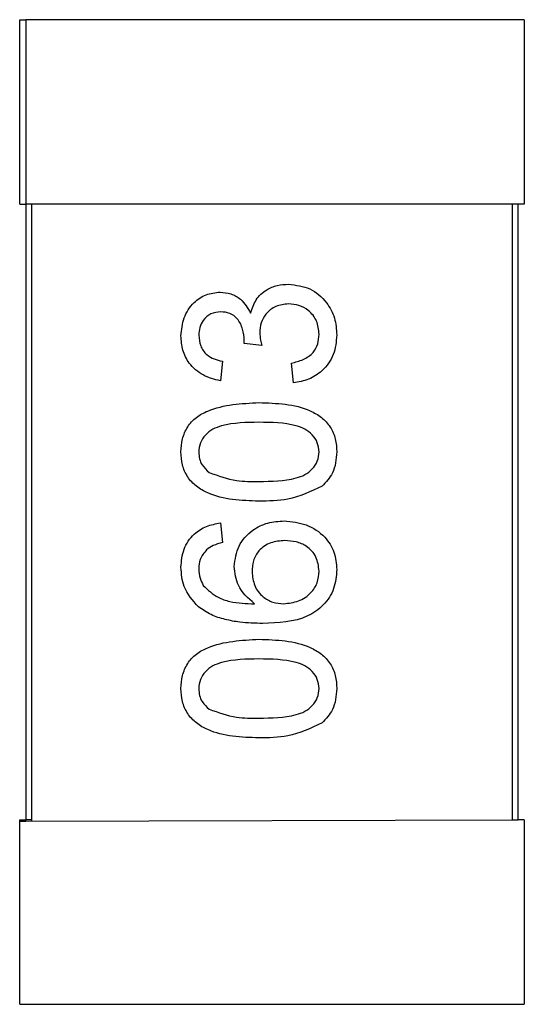
# Model space of a CAD drawing. Units: inches. Extents: x 0.3 to 21.8, y 0.2 to 16.9.
# Drawn here: x 5.3 to 5.3, y 6 to 6.1 of the extents above; entities that cross this region are included whole.
import ezdxf

# ---------------------------------------------------------------- set-up
doc = ezdxf.new("R2010")
doc.units = ezdxf.units.IN
doc.header["$MEASUREMENT"] = 0

msp = doc.modelspace()

# ---------------------------------------------------------------- linework, layer by layer
at = {"color": 7, "linetype": 'Continuous', "lineweight": 25}
for p, q in [((5.254461, 6.065251), (5.254461, 6.071157)), ((5.254461, 6.071157), (5.254658, 6.071157)), ((5.270602, 6.071157), (5.254658, 6.071157)), ((5.254658, 6.071157), (5.254658, 6.065251)), ((5.270602, 6.071157), (5.270602, 6.065252)), ((5.254461, 6.065251), (5.254658, 6.065251)), ((5.270406, 6.065252), (5.254658, 6.065251)), ((5.254658, 6.065251), (5.254658, 6.045567)), ((5.254854, 6.045524), (5.254854, 6.065251)), ((5.270209, 6.065252), (5.270209, 6.045567)), ((5.270602, 6.065252), (5.270406, 6.065252)), ((5.270406, 6.045567), (5.270406, 6.065252)), ((5.262207, 6.060733), (5.261639, 6.060798)), ((5.260945, 6.060234), (5.260882, 6.059603)), ((5.263217, 6.05954), (5.263154, 6.060171)), ((5.260882, 6.055061), (5.260945, 6.05443)), ((5.254461, 6.045567), (5.254658, 6.045567)), ((5.254461, 6.045524), (5.254461, 6.045567)), ((5.254461, 6.039661), (5.254461, 6.045524)), ((5.254461, 6.045524), (5.254658, 6.045524)), ((5.254658, 6.045524), (5.270406, 6.045567)), ((5.254658, 6.045524), (5.254658, 6.045567)), ((5.254854, 6.045567), (5.254658, 6.045567)), ((5.270209, 6.045567), (5.270406, 6.045567)), ((5.270602, 6.045567), (5.270406, 6.045567)), ((5.270602, 6.045567), (5.270602, 6.039661)), ((5.254461, 6.039661), (5.270602, 6.039661))]:
    msp.add_line(p, q, dxfattribs=at)
for points, knots in [([(5.261847, 6.061771), (5.261896, 6.06192), (5.261994, 6.062216), (5.262323, 6.06252), (5.262695, 6.062675), (5.262939, 6.062688), (5.263061, 6.062695)], [0, 0, 0, 0, 0.279807, 0.559185, 0.779408, 1, 1, 1, 1]), ([(5.263061, 6.062695), (5.263295, 6.062666), (5.263765, 6.062609), (5.264275, 6.062161), (5.264565, 6.061624), (5.264591, 6.061256), (5.264605, 6.061071)], [0, 0, 0, 0, 0.279401, 0.559064, 0.779378, 1, 1, 1, 1]), ([(5.25962, 6.061043), (5.25964, 6.061238), (5.259679, 6.061628), (5.259982, 6.062102), (5.260411, 6.062389), (5.260718, 6.062425), (5.260871, 6.062443)], [0, 0, 0, 0, 0.280184, 0.559855, 0.78, 1, 1, 1, 1]), ([(5.260871, 6.062443), (5.260988, 6.062431), (5.261223, 6.062409), (5.2616, 6.062195), (5.261754, 6.061932), (5.261847, 6.061771)], [0, 0, 0, 0, 0.280496, 0.561003, 1, 1, 1, 1]), ([(5.263056, 6.062064), (5.262919, 6.06205), (5.262646, 6.062022), (5.262338, 6.061774), (5.262164, 6.061463), (5.262148, 6.061249), (5.26214, 6.061141)], [0, 0, 0, 0, 0.279747, 0.559171, 0.779444, 1, 1, 1, 1]), ([(5.264037, 6.061094), (5.264023, 6.06124), (5.263996, 6.061531), (5.263729, 6.061855), (5.263398, 6.062038), (5.26317, 6.062055), (5.263056, 6.062064)], [0, 0, 0, 0, 0.279883, 0.558993, 0.779319, 1, 1, 1, 1]), ([(5.260892, 6.061812), (5.260784, 6.061799), (5.260568, 6.061775), (5.260332, 6.061567), (5.260206, 6.061317), (5.260194, 6.061147), (5.260188, 6.061062)], [0, 0, 0, 0, 0.27946, 0.558952, 0.779255, 1, 1, 1, 1]), ([(5.261646, 6.060889), (5.261635, 6.061014), (5.261613, 6.061263), (5.261456, 6.061585), (5.261189, 6.061789), (5.260991, 6.061804), (5.260892, 6.061812)], [0, 0, 0, 0, 0.28068, 0.560951, 0.780057, 1, 1, 1, 1]), ([(5.26214, 6.061141), (5.262146, 6.061064), (5.262156, 6.060926), (5.262192, 6.060792), (5.262207, 6.060733)], [0, 0, 0, 0, 0.559772, 1, 1, 1, 1]), ([(5.260882, 6.059603), (5.260691, 6.059652), (5.260309, 6.059749), (5.259883, 6.06012), (5.259652, 6.060579), (5.259631, 6.060888), (5.25962, 6.061043)], [0, 0, 0, 0, 0.280253, 0.559523, 0.779592, 1, 1, 1, 1]), ([(5.260188, 6.061062), (5.260199, 6.060946), (5.26022, 6.060714), (5.260418, 6.060442), (5.260679, 6.060292), (5.260856, 6.060254), (5.260945, 6.060234)], [0, 0, 0, 0, 0.280001, 0.559131, 0.77932, 1, 1, 1, 1]), ([(5.261639, 6.060798), (5.261641, 6.060815), (5.261645, 6.060845), (5.261646, 6.060876), (5.261646, 6.060889)], [0, 0, 0, 0, 0.560003, 1, 1, 1, 1]), ([(5.263154, 6.060171), (5.263281, 6.060204), (5.263535, 6.060268), (5.263853, 6.060475), (5.264016, 6.060784), (5.26403, 6.06099), (5.264037, 6.061094)], [0, 0, 0, 0, 0.2808811, 0.5600727, 0.7796532, 1, 1, 1, 1]), ([(5.264605, 6.061071), (5.264585, 6.060857), (5.264546, 6.060428), (5.264182, 6.059931), (5.263715, 6.059625), (5.263383, 6.059568), (5.263217, 6.05954)], [0, 0, 0, 0, 0.279911, 0.559249, 0.779476, 1, 1, 1, 1]), ([(5.25962, 6.057332), (5.259629, 6.057471), (5.259647, 6.05775), (5.259815, 6.058141), (5.2601, 6.058456), (5.260848, 6.058845), (5.261552, 6.058881), (5.262115, 6.058909)], [0, 0, 0, 0, 0.125373, 0.250644, 0.375698, 0.501113, 1, 1, 1, 1]), ([(5.262115, 6.058909), (5.262682, 6.05889), (5.263391, 6.058866), (5.264123, 6.058449), (5.264413, 6.058142), (5.264581, 6.05775), (5.264597, 6.057471), (5.264605, 6.057332)], [0, 0, 0, 0, 0.499115, 0.624458, 0.749554, 0.874658, 1, 1, 1, 1]), ([(5.262113, 6.058278), (5.261709, 6.058274), (5.261205, 6.058268), (5.260631, 6.05807), (5.260393, 6.057882), (5.260217, 6.057627), (5.260198, 6.057426), (5.260188, 6.057325)], [0, 0, 0, 0, 0.500352, 0.625529, 0.750516, 0.875255, 1, 1, 1, 1]), ([(5.264037, 6.057332), (5.264026, 6.057432), (5.264005, 6.057633), (5.263827, 6.057885), (5.263591, 6.058075), (5.263017, 6.058268), (5.262514, 6.058274), (5.262113, 6.058278)], [0, 0, 0, 0, 0.124656, 0.24942, 0.374387, 0.49959, 1, 1, 1, 1]), ([(5.262115, 6.055755), (5.261547, 6.055773), (5.260836, 6.055797), (5.260105, 6.056215), (5.259814, 6.056522), (5.259645, 6.056914), (5.259629, 6.057193), (5.25962, 6.057332)], [0, 0, 0, 0, 0.4991489, 0.6245224, 0.7495969, 0.8746743, 1, 1, 1, 1]), ([(5.260188, 6.057325), (5.260193, 6.057254), (5.260202, 6.057111), (5.260304, 6.056871), (5.260442, 6.056746), (5.260525, 6.056671)], [0, 0, 0, 0, 0.280453, 0.560688, 1, 1, 1, 1]), ([(5.262113, 6.056386), (5.262514, 6.056391), (5.263017, 6.056397), (5.263592, 6.056588), (5.263826, 6.05678), (5.264006, 6.057031), (5.264027, 6.057232), (5.264037, 6.057332)], [0, 0, 0, 0, 0.500363, 0.625568, 0.750538, 0.875304, 1, 1, 1, 1]), ([(5.264605, 6.057332), (5.264584, 6.057095), (5.264548, 6.056672), (5.264258, 6.056367), (5.264131, 6.056233)], [0, 0, 0, 0, 0.559716, 1, 1, 1, 1]), ([(5.260525, 6.056671), (5.260812, 6.056568), (5.261327, 6.056384), (5.261872, 6.056385), (5.262113, 6.056386)], [0, 0, 0, 0, 0.558059, 1, 1, 1, 1]), ([(5.264131, 6.056233), (5.263773, 6.056065), (5.263132, 6.055764), (5.262426, 6.055758), (5.262115, 6.055755)], [0, 0, 0, 0, 0.557973, 1, 1, 1, 1]), ([(5.261324, 6.05367), (5.261354, 6.053895), (5.261415, 6.054348), (5.261862, 6.054829), (5.262388, 6.055089), (5.262743, 6.055112), (5.262921, 6.055124)], [0, 0, 0, 0, 0.279141, 0.558815, 0.77917, 1, 1, 1, 1]), ([(5.262921, 6.055124), (5.263161, 6.055099), (5.263639, 6.05505), (5.264216, 6.054669), (5.264554, 6.054134), (5.264588, 6.053757), (5.264605, 6.053568)], [0, 0, 0, 0, 0.28023, 0.559761, 0.779759, 1, 1, 1, 1]), ([(5.25962, 6.05364), (5.259636, 6.053837), (5.259669, 6.054231), (5.259993, 6.054699), (5.260426, 6.054974), (5.26073, 6.055032), (5.260882, 6.055061)], [0, 0, 0, 0, 0.280049, 0.5591871, 0.7793744, 1, 1, 1, 1]), ([(5.262941, 6.054493), (5.262787, 6.054482), (5.26248, 6.05446), (5.262112, 6.05421), (5.261915, 6.053857), (5.2619, 6.053616), (5.261892, 6.053495)], [0, 0, 0, 0, 0.280456, 0.559364, 0.779311, 1, 1, 1, 1]), ([(5.264037, 6.05352), (5.264019, 6.053675), (5.263984, 6.053985), (5.263673, 6.054315), (5.263305, 6.054473), (5.263062, 6.054486), (5.262941, 6.054493)], [0, 0, 0, 0, 0.279489, 0.558551, 0.778978, 1, 1, 1, 1]), ([(5.260441, 6.054202), (5.260359, 6.054103), (5.260213, 6.053926), (5.260196, 6.053699), (5.260188, 6.053599)], [0, 0, 0, 0, 0.559004, 1, 1, 1, 1]), ([(5.260945, 6.05443), (5.260843, 6.054404), (5.260661, 6.054358), (5.260508, 6.05425), (5.260441, 6.054202)], [0, 0, 0, 0, 0.560488, 1, 1, 1, 1]), ([(5.260179, 6.052379), (5.259996, 6.052581), (5.259669, 6.052944), (5.259635, 6.053427), (5.25962, 6.05364)], [0, 0, 0, 0, 0.5583797, 1, 1, 1, 1]), ([(5.260188, 6.053599), (5.260196, 6.053493), (5.26021, 6.053304), (5.260296, 6.053135), (5.260334, 6.053061)], [0, 0, 0, 0, 0.559717, 1, 1, 1, 1]), ([(5.261973, 6.052474), (5.261768, 6.052654), (5.261401, 6.052977), (5.261348, 6.053458), (5.261324, 6.05367)], [0, 0, 0, 0, 0.558625, 1, 1, 1, 1]), ([(5.264605, 6.053568), (5.264586, 6.053361), (5.264549, 6.052946), (5.264203, 6.052408), (5.263444, 6.051889), (5.262735, 6.051862), (5.262238, 6.051843)], [0, 0, 0, 0, 0.186919, 0.373549, 0.560232, 1, 1, 1, 1]), ([(5.261892, 6.053495), (5.261908, 6.053344), (5.261941, 6.053042), (5.262209, 6.052697), (5.262551, 6.052499), (5.262789, 6.052482), (5.262908, 6.052474)], [0, 0, 0, 0, 0.27974, 0.559339, 0.779412, 1, 1, 1, 1]), ([(5.262908, 6.052474), (5.263068, 6.052492), (5.263388, 6.052529), (5.263775, 6.052783), (5.264005, 6.05314), (5.264026, 6.053393), (5.264037, 6.05352)], [0, 0, 0, 0, 0.280082, 0.55977, 0.779688, 1, 1, 1, 1]), ([(5.260334, 6.053061), (5.260483, 6.052918), (5.260728, 6.052682), (5.261182, 6.052538), (5.261575, 6.052484), (5.26184, 6.052477), (5.261973, 6.052474)], [0, 0, 0, 0, 0.338459, 0.558639, 0.779283, 1, 1, 1, 1]), ([(5.262238, 6.051843), (5.261992, 6.051849), (5.261586, 6.05186), (5.261032, 6.051963), (5.260573, 6.052107), (5.26031, 6.052288), (5.260179, 6.052379)], [0, 0, 0, 0, 0.340205, 0.560345, 0.780333, 1, 1, 1, 1]), ([(5.25962, 6.049761), (5.259629, 6.0499), (5.259647, 6.050179), (5.259815, 6.05057), (5.2601, 6.050885), (5.260848, 6.051273), (5.261552, 6.051309), (5.262115, 6.051338)], [0, 0, 0, 0, 0.125373, 0.250644, 0.375698, 0.501113, 1, 1, 1, 1]), ([(5.262115, 6.051338), (5.262682, 6.051319), (5.263391, 6.051295), (5.264123, 6.050878), (5.264413, 6.050571), (5.264581, 6.050179), (5.264597, 6.0499), (5.264605, 6.049761)], [0, 0, 0, 0, 0.4991147, 0.6244582, 0.7495538, 0.8746582, 1, 1, 1, 1]), ([(5.262113, 6.050707), (5.261709, 6.050703), (5.261205, 6.050697), (5.260631, 6.050499), (5.260393, 6.050311), (5.260217, 6.050056), (5.260198, 6.049855), (5.260188, 6.049754)], [0, 0, 0, 0, 0.5003519, 0.6255292, 0.7505162, 0.8752553, 1, 1, 1, 1]), ([(5.264037, 6.049761), (5.264026, 6.049861), (5.264005, 6.050062), (5.263827, 6.050313), (5.263591, 6.050503), (5.263017, 6.050696), (5.262514, 6.050702), (5.262113, 6.050707)], [0, 0, 0, 0, 0.124656, 0.24942, 0.374387, 0.49959, 1, 1, 1, 1]), ([(5.262115, 6.048184), (5.261547, 6.048202), (5.260836, 6.048226), (5.260105, 6.048643), (5.259814, 6.048951), (5.259645, 6.049343), (5.259629, 6.049621), (5.25962, 6.049761)], [0, 0, 0, 0, 0.499149, 0.624522, 0.749597, 0.874674, 1, 1, 1, 1]), ([(5.260188, 6.049754), (5.260193, 6.049683), (5.260202, 6.04954), (5.260304, 6.049299), (5.260442, 6.049175), (5.260525, 6.049099)], [0, 0, 0, 0, 0.280453, 0.560688, 1, 1, 1, 1]), ([(5.262113, 6.048814), (5.262514, 6.04882), (5.263017, 6.048826), (5.263592, 6.049017), (5.263826, 6.049209), (5.264006, 6.049459), (5.264027, 6.04966), (5.264037, 6.049761)], [0, 0, 0, 0, 0.500363, 0.625568, 0.750538, 0.875304, 1, 1, 1, 1]), ([(5.264605, 6.049761), (5.264584, 6.049524), (5.264548, 6.049101), (5.264258, 6.048796), (5.264131, 6.048662)], [0, 0, 0, 0, 0.559716, 1, 1, 1, 1]), ([(5.260525, 6.049099), (5.260812, 6.048997), (5.261327, 6.048813), (5.261872, 6.048814), (5.262113, 6.048814)], [0, 0, 0, 0, 0.558059, 1, 1, 1, 1]), ([(5.264131, 6.048662), (5.263773, 6.048494), (5.263132, 6.048193), (5.262426, 6.048186), (5.262115, 6.048184)], [0, 0, 0, 0, 0.557973, 1, 1, 1, 1])]:
    msp.add_open_spline(points, degree=3, knots=knots, dxfattribs=at)

doc.saveas('drawing.dxf')
